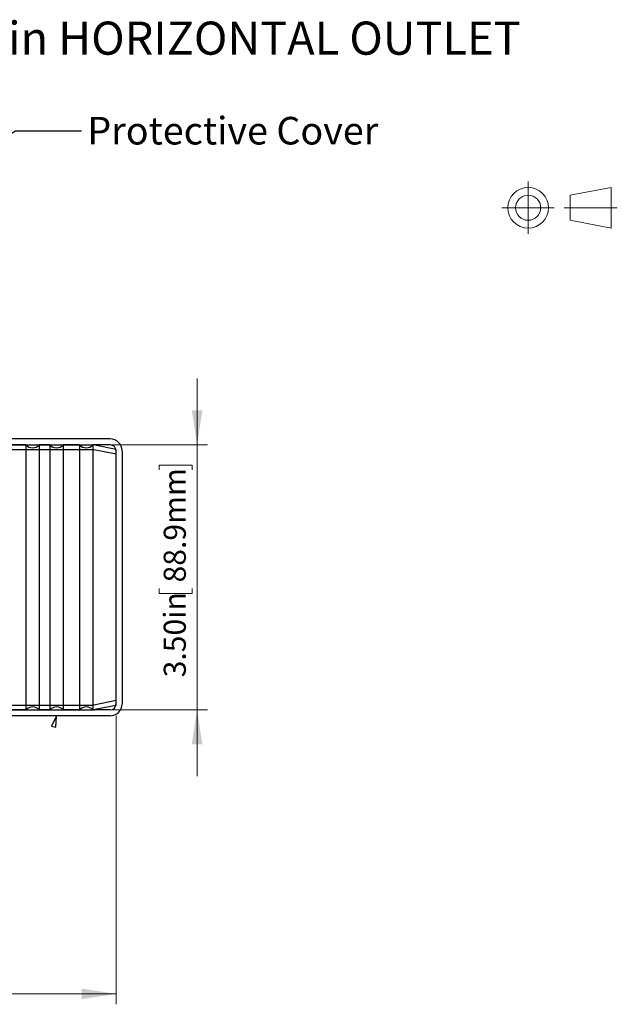
# Model space of a CAD drawing. Units: inches. Extents: x 0.98 to 7.52, y 0.79 to 10.26.
# Drawn here: x 5.06 to 7.31, y 6.33 to 10.04 of the extents above; entities that cross this region are included whole.
import ezdxf

# ---------------------------------------------------------------- set-up
doc = ezdxf.new("R2010")
doc.units = ezdxf.units.IN
doc.header["$MEASUREMENT"] = 0
doc.linetypes.add('CENTERX2', pattern=[0.8, 0.5, -0.1, 0.1, -0.1])
doc.styles.add('SLDTEXTSTYLE0', font='TXT', dxfattribs={"width": 0.605})
doc.dimstyles.new('SLDDIMSTYLE0', dxfattribs={"dimtxt": 0.080892, "dimasz": 0.13, "dimexe": 0, "dimexo": 0.0625, "dimgap": 0.020223, "dimtad": 1, "dimlfac": 3.5, "dimrnd": 1e-09, "dimzin": 4, "dimdsep": 46, "dimtxsty": 'SLDTEXTSTYLE0', "dimsah": 1, "dimcen": 0.09, "dimadec": 0, "dimazin": 1, "dimtfac": 1, "dimtmove": 0, "dimatfit": 0, "dimfxl": 0, "dimfrac": 2, "dimtolj": 1, "dimtzin": 12, "dimarcsym": 0})
doc.dimstyles.new('SLDDIMSTYLE1', dxfattribs={"dimtxt": 0.080892, "dimasz": 0.13, "dimexe": 0, "dimexo": 0.0625, "dimgap": 0.020223, "dimtad": 1, "dimlfac": 3.5, "dimrnd": 1e-09, "dimzin": 12, "dimdsep": 46, "dimtxsty": 'SLDTEXTSTYLE0', "dimsah": 1, "dimcen": 0.09, "dimadec": 0, "dimazin": 3, "dimtfac": 1, "dimtofl": 0, "dimtmove": 0, "dimatfit": 3, "dimfxl": 0, "dimfrac": 2, "dimtolj": 1, "dimtzin": 12, "dimarcsym": 0})
doc.dimstyles.new('SLDDIMSTYLE2', dxfattribs={"dimtxt": 0.18, "dimasz": 0.13, "dimexe": 0, "dimexo": 0.0625, "dimgap": 0, "dimtad": 0, "dimtih": 1, "dimtoh": 1, "dimdec": 0, "dimrnd": 1e-09, "dimzin": 0, "dimdsep": 46, "dimtxsty": 'Standard', "dimsah": 1, "dimcen": 0.09, "dimadec": 0, "dimazin": 0, "dimtfac": 0.13, "dimtdec": 0, "dimtofl": 0, "dimtmove": 0, "dimatfit": 3, "dimfxl": 0, "dimfrac": 2, "dimtolj": 1, "dimtzin": 0, "dimarcsym": 0})

# ---------------------------------------------------------------- blocks, each defined once
blk = doc.blocks.new('_D')
at = {"color": 7, "linetype": 'Continuous', "lineweight": 0}
for p, q in [((5.7265, 8.4374), (5.7265, 8.6874)), ((5.3719, 8.4374), (5.7659, 8.4374)), ((5.7265, 8.4374), (5.7265, 7.4374)), ((5.5838, 8.3426), (5.5838, 8.3611)), ((5.5838, 8.3611), (5.708, 8.3611)), ((5.708, 8.3611), (5.708, 8.3426)), ((5.5838, 7.8951), (5.5838, 7.8766)), ((5.708, 7.8766), (5.708, 7.8951)), ((5.5838, 7.8766), (5.708, 7.8766)), ((5.3719, 7.4374), (5.7659, 7.4374)), ((5.7265, 7.4374), (5.7265, 7.1874))]:
    blk.add_line(p, q, dxfattribs=at)
for points in [[(5.7265, 8.4374), (5.7465, 8.5674), (5.7065, 8.5674)], [(5.7265, 7.4374), (5.7065, 7.3074), (5.7465, 7.3074)]]:
    blk.add_solid(points, dxfattribs=at)
at = {"color": 7, "linetype": 'Continuous', "lineweight": 0, "char_height": 0.08333, "attachment_point": 1, "rotation": 90, "style": 'SLDTEXTSTYLE0'}
for s, insert in [('88.9mm', (5.6006, 7.9182)), ('3.50in', (5.6006, 7.5602))]:
    blk.add_mtext(s, dxfattribs=dict(at, insert=insert))
blk = doc.blocks.new('_D_4')
at = {"color": 7, "linetype": 'Continuous', "lineweight": 0}
for p, q in [((2.7437, 7.6618), (2.7437, 6.3263)), ((5.4209, 7.4149), (5.4209, 6.3263)), ((3.3647, 6.5085), (3.3462, 6.5085)), ((3.3462, 6.5085), (3.3462, 6.3842)), ((3.7814, 6.5085), (3.7999, 6.5085)), ((3.7999, 6.5085), (3.7999, 6.3842)), ((2.7437, 6.3657), (5.4209, 6.3657)), ((3.3462, 6.3842), (3.3647, 6.3842)), ((3.7999, 6.3842), (3.7814, 6.3842))]:
    blk.add_line(p, q, dxfattribs=at)
for points in [[(2.7437, 6.3657), (2.8737, 6.3457), (2.8737, 6.3857)], [(5.4209, 6.3657), (5.2909, 6.3857), (5.2909, 6.3457)]]:
    blk.add_solid(points, dxfattribs=at)
at = {"color": 7, "linetype": 'Continuous', "lineweight": 0, "char_height": 0.08333, "attachment_point": 1, "style": 'SLDTEXTSTYLE0'}
for s, insert in [('9.37in', (3.0298, 6.4917)), ('238mm', (3.3879, 6.4917))]:
    blk.add_mtext(s, dxfattribs=dict(at, insert=insert))

msp = doc.modelspace()

# ---------------------------------------------------------------- linework, layer by layer
at = {"color": 7, "linetype": 'CENTERX2', "lineweight": 15}
for p, q in [((6.9757, 9.4308), (6.9757, 9.2334)), ((6.877, 9.3321), (7.0744, 9.3321)), ((7.3121, 9.3321), (7.112, 9.3321))]:
    msp.add_line(p, q, dxfattribs=at)
at = {"color": 7, "linetype": 'Continuous', "lineweight": 15}
for p, q in [((7.2886, 9.4089), (7.1342, 9.3793)), ((7.2886, 9.2553), (7.2886, 9.4089)), ((7.1342, 9.3793), (7.1342, 9.2848)), ((7.1342, 9.2848), (7.2886, 9.2553))]:
    msp.add_line(p, q, dxfattribs=at)
at = {"color": 7, "linetype": 'Continuous'}
for p, q in [((5.3984, 8.4599), (4.9935, 8.4599)), ((4.9935, 8.4374), (5.3325, 8.4374)), ((5.0808, 8.4374), (4.9935, 8.4374)), ((5.0808, 8.4374), (5.0808, 7.4374)), ((5.1311, 8.4374), (5.1311, 7.4374)), ((5.1708, 8.4374), (5.1311, 8.4374)), ((5.1708, 8.4374), (5.1708, 7.4374)), ((5.2211, 8.4374), (5.2211, 7.4374)), ((5.2833, 8.4374), (5.2211, 8.4374)), ((5.2833, 8.4374), (5.2833, 7.4374)), ((5.3336, 8.4374), (5.3336, 7.4374)), ((5.3984, 8.4374), (5.3336, 8.4374)), ((5.4209, 8.4205), (5.3405, 8.4366)), ((4.6932, 8.4194), (5.3325, 8.4194)), ((5.4209, 8.4021), (5.3369, 8.4189)), ((5.4209, 7.4542), (5.4209, 8.4205)), ((5.4434, 8.4149), (5.4434, 7.4599)), ((5.4209, 7.4726), (5.3369, 7.4558)), ((4.6932, 7.4554), (5.3325, 7.4554)), ((4.9935, 7.4374), (5.3325, 7.4374)), ((5.0808, 7.4374), (4.9935, 7.4374)), ((5.1708, 7.4374), (5.1311, 7.4374)), ((5.2833, 7.4374), (5.2211, 7.4374)), ((5.3984, 7.4374), (5.3336, 7.4374)), ((5.4209, 7.4542), (5.3405, 7.4382)), ((5.3984, 7.4149), (4.9935, 7.4149)), ((5.1959, 7.4149), (5.1769, 7.3763)), ((5.1932, 7.3719), (5.1959, 7.4149)), ((5.1769, 7.3763), (5.1932, 7.3719))]:
    msp.add_line(p, q, dxfattribs=at)
at = {"color": 7, "linetype": 'Continuous', "lineweight": 15}
for radius in [0.0768, 0.0472]:
    msp.add_circle((6.9757, 9.3321), radius, dxfattribs=at)
at = {"color": 7, "linetype": 'Continuous'}
for centre, radius, start, end in [((5.1059, 8.4599), 0.0337, 221.8103, 318.1897), ((5.1959, 8.4599), 0.0337, 221.8103, 318.1897), ((5.3084, 8.4599), 0.0337, 221.8103, 318.1897), ((5.3325, 8.3969), 0.0405, 78.6901, 90), ((5.3984, 8.4149), 0.045, 0, 90), ((5.3984, 8.4149), 0.0225, 0, 90), ((5.3325, 8.3969), 0.0225, 78.6901, 90), ((5.1059, 7.4149), 0.0337, 41.8103, 138.1897), ((5.1959, 7.4149), 0.0337, 41.8103, 138.1897), ((5.3084, 7.4149), 0.0337, 41.8103, 138.1897), ((5.3325, 7.4779), 0.0225, 270, 281.3099), ((5.3325, 7.4779), 0.0405, 270, 281.3099), ((5.3984, 7.4599), 0.045, 270, 0), ((5.3984, 7.4599), 0.0225, 270, 0)]:
    msp.add_arc(centre, radius, start, end, dxfattribs=at)

# ---------------------------------------------------------------- texts
at = {"color": 7, "linetype": 'Continuous', "lineweight": 0, "attachment_point": 1, "style": 'SLDTEXTSTYLE0'}
for s, insert, char_height in [('ACO 10in HYGIENIC FLOOR DRAIN, FIXED HEIGHT, 3in HORIZONTAL OUTLET', (0.9842, 10.0347), 0.125), ('Protective Cover', (5.3124, 9.6751), 0.104167)]:
    msp.add_mtext(s, dxfattribs=dict(at, insert=insert, char_height=char_height))

# ---------------------------------------------------------------- dimensions: what is measured, and where the dimension line sits
at = {"color": 7, "linetype": 'Continuous', "lineweight": 0}
dim = msp.add_linear_dim(base=(5.7265, 7.4374), p1=(5.3325, 8.4374), p2=(5.3325, 7.4374), angle=90, dimstyle='SLDDIMSTYLE0', dxfattribs=at)
dim.commit()
dim.dimension.update_dxf_attribs({"geometry": '_D', "text_midpoint": (5.7265, 7.9676), "dimtype": 160})
dim = msp.add_linear_dim(base=(5.4209, 6.3657), p1=(2.7437, 7.7011), p2=(5.4209, 7.4542), dimstyle='SLDDIMSTYLE1', dxfattribs=at)
dim.commit()
dim.dimension.update_dxf_attribs({"geometry": '_D_4', "text_midpoint": (3.4218, 6.3657), "dimtype": 160})

# ---------------------------------------------------------------- leaders
msp.add_leader([(4.8094, 9.4863), (5.0407, 9.623), (5.2907, 9.623)], dimstyle='SLDDIMSTYLE2', dxfattribs=at)

doc.saveas('drawing.dxf')
